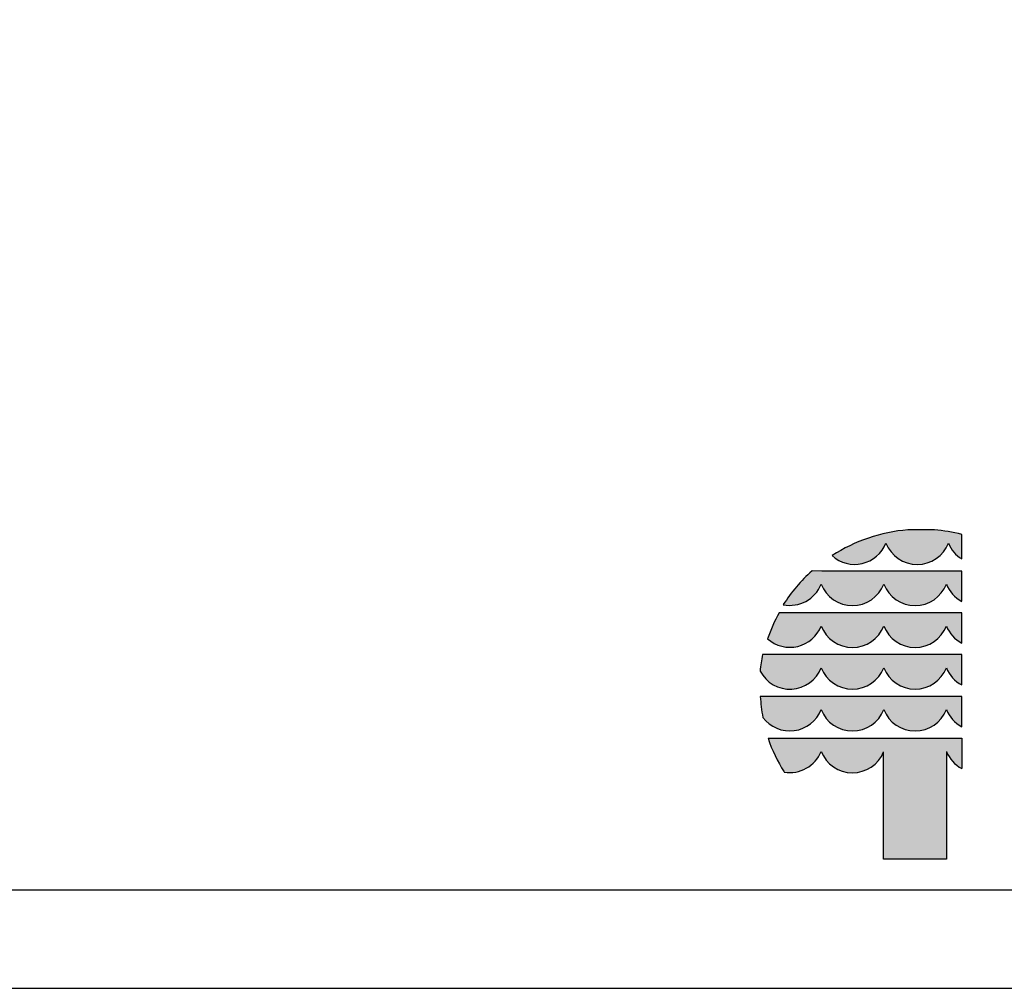
# Model space of a CAD drawing. Extents: x 0 to 29700, y 0 to 21000.
# Drawn here: x 9030 to 14035, y 0 to 4923 of the extents above; entities that cross this region are included whole.
import ezdxf

# ---------------------------------------------------------------- set-up
doc = ezdxf.new("R2010")
doc.units = 0

msp = doc.modelspace()

# ---------------------------------------------------------------- hatches: boundary and pattern name
at = {"linetype": 'Continuous'}
for points in [[(13545.1, 2330, 0.12487), (13159.9, 2199, 0.524082), (13433.5, 2262.7, 0.681961), (13751.9, 2262.7, 0.158164), (13819, 2182.3), (13819, 2306.9, 0.042564), (13680.1, 2329.9)], [(13108.1, 2120.9), (13057.8, 2121.4, 0.068846), (12911.6, 1949.8, 0.363419), (13104.3, 2053.8, 0.681961), (13422.7, 2053.8, 0.681961), (13741, 2053.8, 0.17747), (13819, 1966.8), (13819, 2120.8), (13744.7, 2120.9)], [(13108.1, 1908.5), (12891, 1908.7, 0.044281), (12832.1, 1776.3, 0.520413), (13104.3, 1841.3, 0.681961), (13422.7, 1841.3, 0.681961), (13741, 1841.3, 0.17747), (13819, 1754.4), (13819, 1908.4), (13744.7, 1908.5)], [(13422.7, 1628.9, 0.681961), (13741, 1628.9, 0.17747), (13819, 1541.9), (13819, 1696), (13744.7, 1696), (13108.1, 1696), (12806.3, 1696.2, 0.026359), (12793.8, 1612, 0.642354), (13104.3, 1628.9, 0.681961)], [(13108.1, 1483.6), (12794.8, 1483.6, 0.033265), (12808.1, 1377.1, 0.588132), (13104.3, 1416.5, 0.681961), (13422.7, 1416.5, 0.681961), (13741, 1416.5, 0.17747), (13819, 1329.5), (13819, 1483.5), (13744.7, 1483.6)], [(13421.8, 656.4), (13741, 656.4), (13741, 1204.1, 0.177516), (13819, 1117.1), (13819, 1271.1), (13744.7, 1271.2), (13108.1, 1271.2), (12834.4, 1271, 0.058892), (12915.7, 1099.4, 0.356527), (13104.3, 1204, 0.676848), (13421.8, 1201.8)]]:
    msp.add_hatch(color=30, dxfattribs=at).paths.add_polyline_path(points)

# ---------------------------------------------------------------- linework, layer by layer
at = {"color": 7, "linetype": 'Continuous'}
for p, q in [((13680.1, 2329.9), (13545.1, 2330)), ((13819, 2182.3), (13819, 2306.9)), ((13108.1, 2120.9), (13057.8, 2121.4)), ((13744.7, 2120.9), (13108.1, 2120.9)), ((13819, 2120.8), (13744.7, 2120.9)), ((13819, 1966.8), (13819, 2120.8)), ((13108.1, 1908.5), (12891, 1908.7)), ((13744.7, 1908.5), (13108.1, 1908.5)), ((13819, 1908.4), (13744.7, 1908.5)), ((13819, 1754.4), (13819, 1908.4)), ((13108.1, 1696), (12806.3, 1696.2)), ((13744.7, 1696), (13108.1, 1696)), ((13819, 1696), (13744.7, 1696)), ((13819, 1541.9), (13819, 1696)), ((13108.1, 1483.6), (12794.8, 1483.6)), ((13744.7, 1483.6), (13108.1, 1483.6)), ((13819, 1483.5), (13744.7, 1483.6)), ((13819, 1329.5), (13819, 1483.5)), ((12834.4, 1271), (13108.1, 1271.2)), ((13108.1, 1271.2), (13744.7, 1271.2)), ((13744.7, 1271.2), (13819, 1271.1)), ((13819, 1271.1), (13819, 1117.1)), ((13421.8, 656.4), (13421.8, 1201.8)), ((13741, 1204.1), (13741, 656.4)), ((13741, 656.4), (13421.8, 656.4)), ((0, 0), (29700, 0))]:
    msp.add_line(p, q, dxfattribs=at)
msp.add_lwpolyline([(29100, 20500), (500, 20500), (500, 500), (29100, 500)], close=True, dxfattribs=at)
for centre, radius, start, end in [((13610.7, 1505.3), 827.4, 94.5526, 123.0232), ((13614.7, 1504), 828.4, 75.7231, 85.4722), ((13274.6, 2325.5), 170.9, 227.7906, 338.4236), ((13592.7, 2325.1), 171, 201.4151, 338.5849), ((13909.4, 2326), 169.8, 201.8781, 237.8289), ((13604.9, 1507.4), 822.4, 131.6981, 147.4515), ((12945.9, 2116.8), 170.5, 258.392, 338.2804), ((13263.5, 2116.2), 171, 201.4151, 338.5849), ((13581.8, 2116.2), 171, 201.4151, 338.5849), ((13898.7, 2116.7), 169.8, 201.7759, 242.0299), ((13607.7, 1510.9), 819.8, 150.9649, 161.1067), ((12945.4, 1904.2), 170.9, 228.4477, 338.4199), ((13263.5, 1903.7), 171, 201.4151, 338.5849), ((13581.8, 1903.7), 171, 201.4151, 338.5849), ((13898.7, 1904.3), 169.8, 201.7759, 242.0299), ((13598.1, 1535.9), 807.9, 168.5572, 174.5968), ((12945.2, 1691.4), 171, 207.6859, 338.5452), ((13263.5, 1691.3), 171, 201.4151, 338.5849), ((13581.8, 1691.3), 171, 201.4151, 338.5849), ((13898.7, 1691.9), 169.8, 201.7759, 242.0299), ((13600.8, 1530.3), 807.4, 183.3172, 190.9383), ((12945.3, 1479.1), 170.9, 216.6449, 338.4895), ((13263.5, 1478.9), 171, 201.4151, 338.5849), ((13581.8, 1478.9), 171, 201.4151, 338.5849), ((13898.7, 1479.4), 169.8, 201.7759, 242.0299), ((13601, 1529.4), 809, 198.6271, 212.1085), ((12946, 1267.1), 170.5, 259.7856, 338.2757), ((13263.5, 1266.5), 171, 201.4201, 337.7882), ((13898.7, 1267), 169.8, 201.7656, 242.0299)]:
    msp.add_arc(centre, radius, start, end, dxfattribs=at)

doc.saveas('drawing.dxf')
